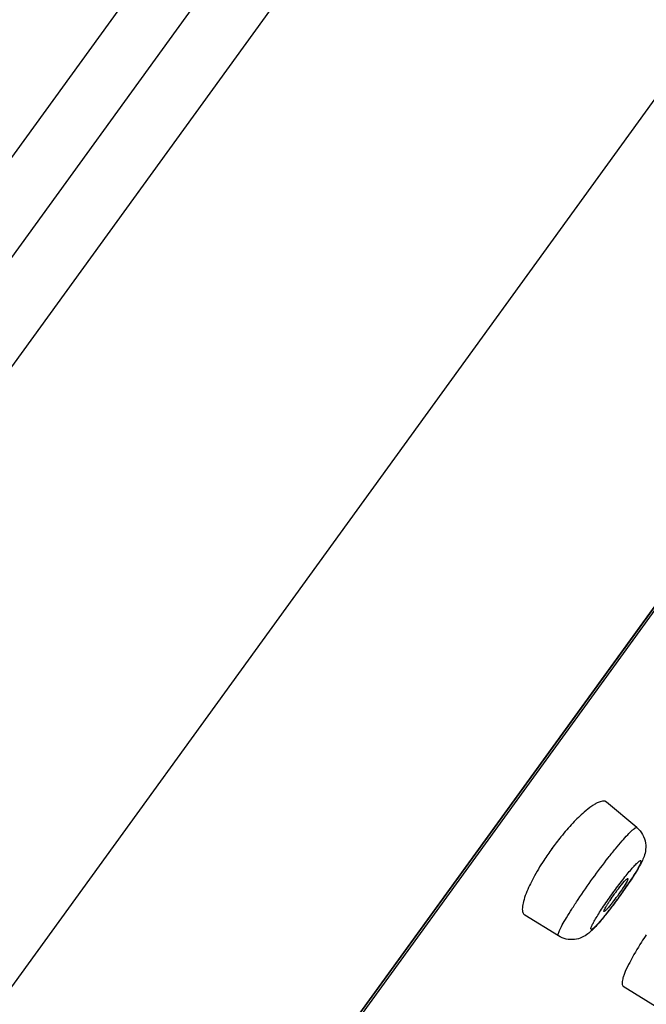
# Model space of a CAD drawing. Units: millimetres. Extents: x -148 to 649, y -678 to 525.
# Drawn here: x 603 to 618, y 461 to 485 of the extents above; entities that cross this region are included whole.
import ezdxf

# ---------------------------------------------------------------- set-up
doc = ezdxf.new("R2010")
doc.units = ezdxf.units.MM
doc.header["$LTSCALE"] = 19.36
doc.layers.get('0').update_dxf_attribs({"linetype": 'CONTINUOUS'})

msp = doc.modelspace()

# ---------------------------------------------------------------- linework, layer by layer
at = {"color": 7, "linetype": 'Continuous'}
for p, q in [((633.214, 524.121), (564.604, 429.349)), ((634.38, 523.277), (565.77, 428.505)), ((636.026, 522.869), (566.671, 427.068)), ((643.433, 517.889), (573.715, 421.587)), ((647.912, 511.628), (581.061, 419.287)), ((647.406, 510.945), (581.863, 420.41)), ((647.027, 510.323), (582.058, 420.579)), ((617.74, 465.127), (616.997, 465.751)), ((615.817, 462.47), (614.992, 462.982)), ((618.241, 460.715), (617.406, 461.232))]:
    msp.add_line(p, q, dxfattribs=at)
for centre, radius, start, end in [((621.314, 460.516), 6.984, 141.0989, 144.1074), ((621.323, 460.507), 6.997, 144.0889, 146.9656), ((609.304, 469.285), 9.918, 325.8774, 326.4946), ((621.768, 460.186), 5.649, 143.4169, 144.0971), ((608.03, 470.15), 11.457, 324.6761, 325.8724), ((607.6, 470.437), 11.975, 322.556, 323.5725), ((612.822, 466.662), 5.481, 322.104, 324.1045), ((607.228, 470.713), 12.438, 323.5684, 324.0973), ((607.239, 470.705), 12.425, 324.0975, 324.6987), ((609.885, 468.673), 9.088, 320.94, 322.0223), ((608.797, 469.523), 10.469, 322.016, 322.5423)]:
    msp.add_arc(centre, radius, start, end, dxfattribs=at)
for points, knots in [([(616.997, 465.751), (616.944, 465.795), (616.822, 465.762), (616.712, 465.704), (616.594, 465.629), (616.509, 465.56), (616.45, 465.509)], [0, 0, 0, 0, 0.33359, 0.468008, 0.62433, 1, 1, 1, 1]), ([(616.45, 465.509), (616.352, 465.424), (616.154, 465.229), (615.972, 465.018), (615.879, 464.902)], [0, 0, 0, 0, 0.464208, 1, 1, 1, 1]), ([(616.662, 463.883), (616.785, 464.053), (616.968, 464.297), (617.209, 464.601), (617.367, 464.79), (617.502, 464.941), (617.608, 465.049), (617.68, 465.108), (617.72, 465.13), (617.736, 465.13), (617.74, 465.127)], [0, 0, 0, 0, 0.379368, 0.550722, 0.700996, 0.824469, 0.916601, 0.974433, 0.990545, 1, 1, 1, 1]), ([(617.74, 465.127), (617.797, 465.079), (617.893, 464.962), (617.963, 464.753), (617.959, 464.553), (617.909, 464.389), (617.843, 464.252), (617.736, 464.06), (617.642, 463.913), (617.574, 463.81)], [0, 0, 0, 0, 0.150982, 0.300496, 0.439486, 0.551794, 0.646322, 0.748792, 1, 1, 1, 1]), ([(615.457, 464.321), (615.367, 464.182), (615.209, 463.918), (615.075, 463.641), (615.024, 463.51)], [0, 0, 0, 0, 0.54237, 1, 1, 1, 1]), ([(617.154, 463.527), (617.232, 463.634), (617.347, 463.789), (617.5, 463.981), (617.6, 464.101), (617.676, 464.186), (617.729, 464.241), (617.761, 464.271), (617.788, 464.295), (617.809, 464.311), (617.844, 464.326), (617.842, 464.288), (617.832, 464.263), (617.819, 464.229), (617.799, 464.19), (617.764, 464.122), (617.707, 464.024), (617.624, 463.891), (617.489, 463.686), (617.379, 463.528), (617.301, 463.42)], [0, 0, 0, 0, 0.189228, 0.274771, 0.349881, 0.411712, 0.43692, 0.458013, 0.47483, 0.487319, 0.5, 0.512681, 0.525169, 0.541986, 0.563079, 0.588288, 0.650119, 0.725228, 0.810771, 1, 1, 1, 1]), ([(615.817, 462.47), (615.812, 462.473), (615.807, 462.488), (615.815, 462.533), (615.85, 462.62), (615.919, 462.754), (616.021, 462.929), (616.151, 463.138), (616.364, 463.463), (616.539, 463.713), (616.662, 463.883)], [0, 0, 0, 0, 0.009447, 0.025544, 0.08335, 0.175467, 0.298936, 0.449217, 0.620586, 1, 1, 1, 1]), ([(617.232, 463.553), (617.25, 463.579), (617.317, 463.666), (617.385, 463.752), (617.438, 463.81)], [0, 0, 0, 0, 0.287933, 1, 1, 1, 1]), ([(617.499, 463.812), (617.471, 463.757), (617.394, 463.635), (617.311, 463.516), (617.263, 463.448)], [0, 0, 0, 0, 0.42325, 1, 1, 1, 1]), ([(617.438, 463.81), (617.448, 463.821), (617.466, 463.84), (617.491, 463.863), (617.506, 463.876), (617.518, 463.88), (617.521, 463.878)], [0, 0, 0, 0, 0.415226, 0.721549, 0.913142, 1, 1, 1, 1]), ([(617.521, 463.878), (617.523, 463.877), (617.523, 463.868), (617.516, 463.846), (617.507, 463.827), (617.499, 463.812)], [0, 0, 0, 0, 0.102079, 0.297304, 1, 1, 1, 1]), ([(615.024, 463.51), (615, 463.446), (614.96, 463.332), (614.932, 463.192), (614.932, 463.1), (614.943, 463.036), (614.969, 462.995), (614.992, 462.981)], [0, 0, 0, 0, 0.367075, 0.651239, 0.762395, 0.854796, 1, 1, 1, 1]), ([(617.301, 463.42), (617.223, 463.313), (617.107, 463.158), (616.954, 462.966), (616.854, 462.846), (616.778, 462.761), (616.725, 462.706), (616.694, 462.676), (616.666, 462.652), (616.645, 462.636), (616.61, 462.621), (616.613, 462.659), (616.622, 462.684), (616.636, 462.718), (616.655, 462.757), (616.69, 462.825), (616.748, 462.923), (616.83, 463.056), (616.965, 463.261), (617.076, 463.419), (617.154, 463.527)], [0, 0, 0, 0, 0.189228, 0.274771, 0.349881, 0.411712, 0.43692, 0.458013, 0.47483, 0.487319, 0.5, 0.512681, 0.525169, 0.541986, 0.563079, 0.588288, 0.650119, 0.725228, 0.810771, 1, 1, 1, 1]), ([(616.934, 463.068), (616.931, 463.07), (616.934, 463.088), (616.944, 463.112), (616.965, 463.155), (616.996, 463.208), (617.036, 463.272), (617.101, 463.371), (617.154, 463.447), (617.192, 463.499)], [0, 0, 0, 0, 0.024352, 0.081847, 0.173945, 0.297417, 0.447864, 0.619692, 1, 1, 1, 1]), ([(617.148, 463.295), (617.124, 463.265), (617.082, 463.212), (617.023, 463.142), (616.978, 463.097), (616.952, 463.073), (616.941, 463.069)], [0, 0, 0, 0, 0.368526, 0.669852, 0.884673, 1, 1, 1, 1]), ([(616.941, 462.946), (616.874, 462.863), (616.776, 462.747), (616.641, 462.606), (616.534, 462.511), (616.393, 462.424), (616.21, 462.372), (616.005, 462.381), (615.875, 462.434), (615.817, 462.47)], [0, 0, 0, 0, 0.237068, 0.335319, 0.432806, 0.553556, 0.697319, 0.847804, 1, 1, 1, 1]), ([(617.971, 462.499), (617.931, 462.439), (617.787, 462.218), (617.652, 461.991), (617.564, 461.821)], [0, 0, 0, 0, 0.272777, 1, 1, 1, 1]), ([(617.564, 461.821), (617.526, 461.747), (617.474, 461.642), (617.421, 461.506), (617.394, 461.424), (617.379, 461.354), (617.373, 461.292), (617.387, 461.244), (617.406, 461.232)], [0, 0, 0, 0, 0.393832, 0.555722, 0.69257, 0.803799, 0.889814, 1, 1, 1, 1])]:
    msp.add_open_spline(points, degree=3, knots=knots, dxfattribs=at)
msp.add_open_spline([(616.941, 463.069), (616.939, 463.068), (616.936, 463.067), (616.934, 463.068)], degree=3, dxfattribs=at)

doc.saveas('drawing.dxf')
